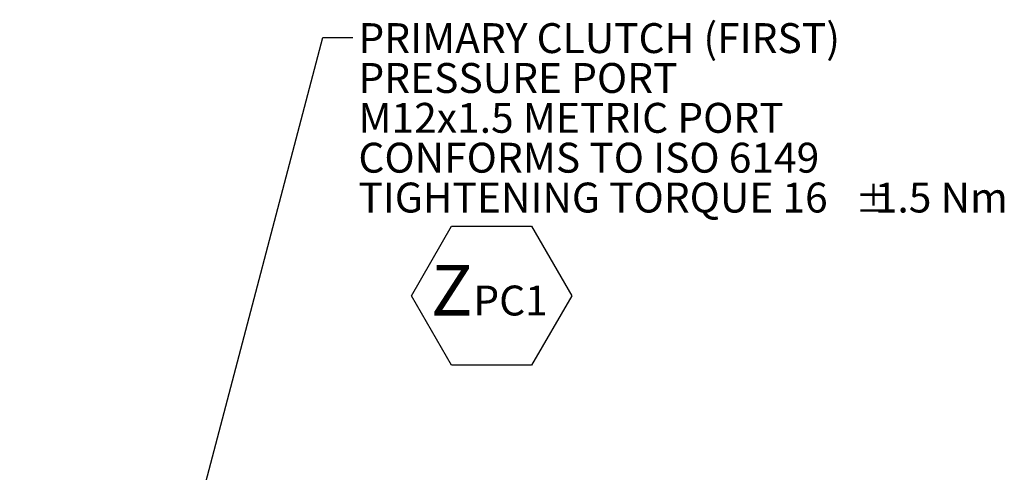
# Model space of a CAD drawing. Units: millimetres. Extents: x 11 to 1180, y 5 to 832.
# Drawn here: x 559 to 658, y 405 to 451 of the extents above; entities that cross this region are included whole.
import ezdxf

# ---------------------------------------------------------------- set-up
doc = ezdxf.new("R2010")
doc.units = ezdxf.units.MM
doc.layers.add('SLD-0', color=7, linetype='Continuous')
doc.styles.add('SLDTEXTSTYLE0', font='TXT', dxfattribs={"width": 0.605})
doc.styles.add('SLDTEXTSTYLE4', font='TXT', dxfattribs={"width": 0.663})
doc.dimstyles.new('SLDDIMSTYLE0', dxfattribs={"dimtxt": 0.18, "dimasz": 3, "dimexe": 0, "dimexo": 0.0625, "dimgap": 0, "dimtad": 0, "dimtih": 1, "dimtoh": 1, "dimdec": 0, "dimrnd": 1e-09, "dimzin": 0, "dimdsep": 46, "dimtxsty": 'Standard', "dimsah": 1, "dimcen": 0.09, "dimadec": 0, "dimazin": 0, "dimtfac": 3, "dimtdec": 0, "dimtofl": 0, "dimtmove": 0, "dimatfit": 3, "dimfxl": 0, "dimfrac": 2, "dimtolj": 1, "dimtzin": 0, "dimarcsym": 0})

# ---------------------------------------------------------------- blocks, each defined once
blk = doc.blocks.new('SW_NOTE_33')
at = {"layer": 'SLD-0', "color": 0, "attachment_point": 1}
for s, insert, char_height, style in [('PRIMARY CLUTCH (FIRST)', (0.573, 1.431), 3, 'SLDTEXTSTYLE0'), ('PRESSURE PORT', (0.573, -2.569), 3, 'SLDTEXTSTYLE0'), ('M12x1.5 METRIC PORT', (0.573, -6.569), 3, 'SLDTEXTSTYLE0'), ('CONFORMS TO ISO 6149', (0.573, -10.569), 3, 'SLDTEXTSTYLE0'), ('TIGHTENING TORQUE 16', (0.573, -14.569), 3, 'SLDTEXTSTYLE0'), ('±', (50.481, -14.915), 2.646, 'SLDTEXTSTYLE4'), ('1.5 Nm', (52.416, -14.569), 3, 'SLDTEXTSTYLE0')]:
    blk.add_mtext(s, dxfattribs=dict(at, insert=insert, char_height=char_height, style=style))
blk = doc.blocks.new('SW_NOTE_41')
at = {"layer": 'SLD-0', "color": 0}
for p, q in [((-1.956, 3.459), (2.068, 10.428)), ((2.068, 10.428), (10.116, 10.428)), ((10.116, 10.428), (14.14, 3.459)), ((2.068, -3.511), (-1.956, 3.459)), ((14.14, 3.459), (10.116, -3.511)), ((10.116, -3.511), (2.068, -3.511))]:
    blk.add_line(p, q, dxfattribs=at)
at = {"layer": 'SLD-0', "color": 0, "attachment_point": 1, "style": 'SLDTEXTSTYLE0'}
for s, insert, char_height in [('Z', (0, 6.548), 5.08), ('PC1', (4.262, 4.474), 3)]:
    blk.add_mtext(s, dxfattribs=dict(at, insert=insert, char_height=char_height))

msp = doc.modelspace()

# ---------------------------------------------------------------- block references
at = {"layer": 'SLD-0', "color": 7}
msp.add_blockref('SW_NOTE_33', (592.8372, 448.78331), dxfattribs=at)
at = {"layer": 'SLD-0', "color": 218}
msp.add_blockref('SW_NOTE_41', (600.68658, 419.40725), dxfattribs=at)

# ---------------------------------------------------------------- leaders
at = {"layer": 'SLD-0', "color": 7}
msp.add_leader([(559.4046, 333.23317), (589.8372, 448.78331), (592.8372, 448.78331)], dimstyle='SLDDIMSTYLE0', dxfattribs=at)

doc.saveas('drawing.dxf')
